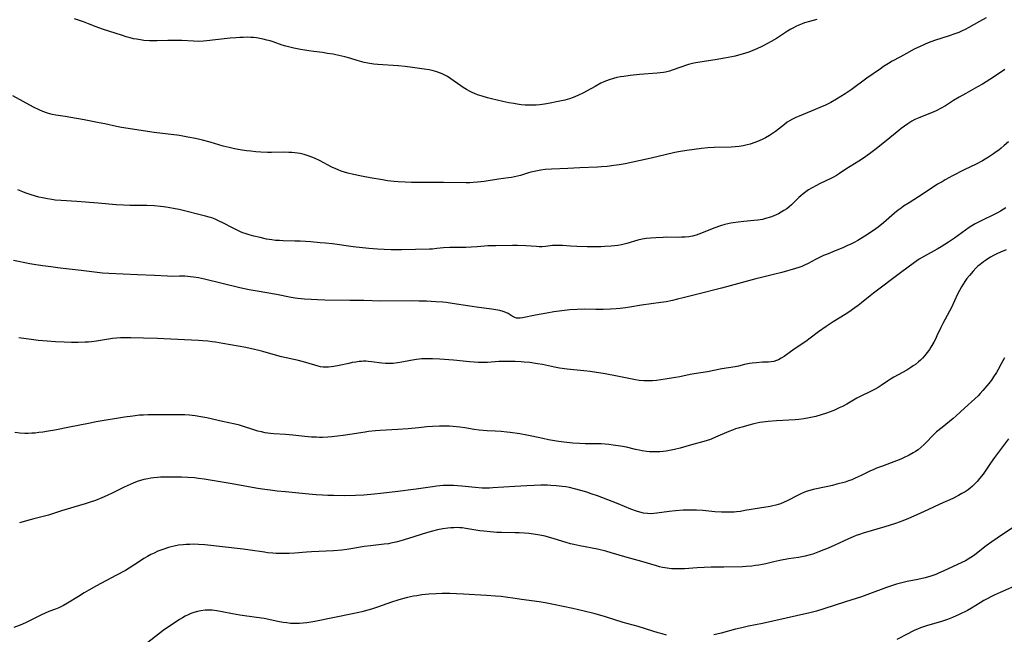
# Model space of a CAD drawing. Units: inches. Extents: x 2081247 to 2086745, y 212185 to 217672.
# Drawn here: x 2082144 to 2082359, y 213369 to 213503 of the extents above; entities that cross this region are included whole.
import ezdxf

# ---------------------------------------------------------------- set-up
doc = ezdxf.new("R2010")
doc.units = ezdxf.units.IN
doc.header["$MEASUREMENT"] = 0
doc.layers.add('c_27_T13S_R19E', color=28, linetype='Continuous')

msp = doc.modelspace()

# ---------------------------------------------------------------- linework, layer by layer
at = {"layer": 'c_27_T13S_R19E'}
for points, elevation in [([(2082360, 213476.58), (2082359.07, 213475.74), (2082358.42, 213475.19), (2082357.87, 213474.76), (2082357.31, 213474.34), (2082356.69, 213473.91), (2082355.66, 213473.23), (2082354.88, 213472.76), (2082354.31, 213472.43), (2082352.91, 213471.69), (2082350.35, 213470.42), (2082347.81, 213469.13), (2082346.19, 213468.26), (2082345.5, 213467.86), (2082344.54, 213467.28), (2082341.41, 213465.2), (2082338.31, 213463.27), (2082337.12, 213462.49), (2082336.58, 213462.11), (2082335.91, 213461.61), (2082335.12, 213460.96), (2082332.71, 213458.87), (2082331.55, 213457.93), (2082331.05, 213457.56), (2082330.34, 213457.06), (2082328.66, 213455.96), (2082327.14, 213455.05), (2082326.31, 213454.6), (2082325.48, 213454.17), (2082324.92, 213453.9), (2082323.85, 213453.43), (2082322.59, 213452.91), (2082320.31, 213452), (2082319.62, 213451.72), (2082318.95, 213451.41), (2082317.9, 213450.88), (2082316.34, 213450.03), (2082315.54, 213449.63), (2082314.95, 213449.38), (2082314.25, 213449.12), (2082313.53, 213448.89), (2082310.56, 213448.04), (2082308.78, 213447.58), (2082306.45, 213447.06), (2082304.93, 213446.68), (2082299.32, 213445.11), (2082297.39, 213444.59), (2082292.28, 213443.34), (2082289.09, 213442.51), (2082287.82, 213442.2), (2082286.72, 213441.95), (2082285.37, 213441.67), (2082284.17, 213441.48), (2082279.97, 213440.92), (2082277.46, 213440.48), (2082276.46, 213440.32), (2082275.34, 213440.18), (2082274.45, 213440.11), (2082273.2, 213440.02), (2082271.59, 213439.96), (2082270.03, 213439.96), (2082267.46, 213440.01), (2082265.92, 213439.97), (2082264.37, 213439.87), (2082262.62, 213439.7), (2082260.86, 213439.46), (2082259.32, 213439.19), (2082256.83, 213438.72), (2082254.05, 213438.14), (2082253.52, 213438.06), (2082253.02, 213438.06), (2082252.7, 213438.1), (2082252.36, 213438.2), (2082252.06, 213438.34), (2082251.78, 213438.51), (2082250.93, 213439.08), (2082250.4, 213439.34), (2082249.79, 213439.55), (2082249.05, 213439.75), (2082248.21, 213439.91), (2082247.32, 213440.04), (2082244.5, 213440.4), (2082242.51, 213440.67), (2082238.67, 213441.31), (2082237.4, 213441.49), (2082236.68, 213441.56), (2082235.15, 213441.66), (2082233.06, 213441.77), (2082231.42, 213441.82), (2082229.72, 213441.84), (2082223.12, 213441.82), (2082219.41, 213441.9), (2082216.41, 213441.93), (2082210.96, 213442.03), (2082209.32, 213442.08), (2082207.94, 213442.14), (2082206.53, 213442.22), (2082205.01, 213442.35), (2082204.47, 213442.42), (2082203.61, 213442.56), (2082200.41, 213443.21), (2082196.16, 213443.94), (2082194.4, 213444.27), (2082192.43, 213444.71), (2082184.72, 213446.56), (2082183.38, 213446.85), (2082182.28, 213447.04), (2082181.67, 213447.12), (2082181.05, 213447.18), (2082180.43, 213447.21), (2082179.25, 213447.22), (2082177.39, 213447.19), (2082176.65, 213447.21), (2082173.76, 213447.37), (2082170.07, 213447.52), (2082163.84, 213447.82), (2082162.44, 213447.91), (2082161.84, 213447.97), (2082157.78, 213448.46), (2082153.21, 213448.98), (2082151.16, 213449.25), (2082149.43, 213449.5), (2082147.92, 213449.73), (2082146.63, 213449.96), (2082143.06, 213450.65)], 952), ([(2082359.44, 213462.18), (2082358.24, 213461.44), (2082357.59, 213461.08), (2082356.6, 213460.57), (2082354.45, 213459.53), (2082353.48, 213459.04), (2082352.72, 213458.63), (2082351.97, 213458.19), (2082351.41, 213457.83), (2082350.63, 213457.28), (2082348.24, 213455.53), (2082346.89, 213454.63), (2082345.32, 213453.67), (2082344.47, 213453.17), (2082341.7, 213451.64), (2082340.54, 213450.93), (2082339.51, 213450.21), (2082336.43, 213447.94), (2082330.56, 213443.56), (2082329.8, 213442.96), (2082327.92, 213441.4), (2082327.23, 213440.85), (2082326.5, 213440.31), (2082325.18, 213439.41), (2082324.36, 213438.88), (2082321.73, 213437.26), (2082320.22, 213436.26), (2082318.57, 213435.1), (2082316.77, 213433.72), (2082315.79, 213432.99), (2082313.28, 213431.29), (2082311.07, 213429.74), (2082310.45, 213429.33), (2082309.81, 213428.99), (2082309.4, 213428.82), (2082308.81, 213428.65), (2082308.24, 213428.55), (2082307.66, 213428.5), (2082306.32, 213428.45), (2082304.96, 213428.36), (2082304.12, 213428.26), (2082303.5, 213428.17), (2082302.45, 213427.95), (2082301.11, 213427.64), (2082300.36, 213427.48), (2082297.49, 213427.01), (2082294.36, 213426.37), (2082291.46, 213425.92), (2082290.57, 213425.76), (2082288.31, 213425.29), (2082287.42, 213425.12), (2082285.13, 213424.76), (2082284.17, 213424.62), (2082283.22, 213424.49), (2082282.39, 213424.42), (2082281.35, 213424.39), (2082280.51, 213424.41), (2082279.48, 213424.51), (2082278.67, 213424.63), (2082276.11, 213425.17), (2082274.65, 213425.45), (2082272.04, 213425.9), (2082268.8, 213426.42), (2082267.39, 213426.61), (2082263.77, 213426.96), (2082262.11, 213427.17), (2082261.02, 213427.37), (2082258.42, 213427.96), (2082257.33, 213428.15), (2082255.61, 213428.38), (2082254.42, 213428.5), (2082253.72, 213428.56), (2082252.41, 213428.64), (2082250.92, 213428.66), (2082250.08, 213428.65), (2082248.87, 213428.59), (2082246.39, 213428.43), (2082245.2, 213428.41), (2082244.35, 213428.43), (2082243.5, 213428.47), (2082242.5, 213428.55), (2082238.96, 213428.88), (2082235.97, 213429.13), (2082234.41, 213429.23), (2082233.75, 213429.24), (2082232.77, 213429.24), (2082232.11, 213429.21), (2082231.47, 213429.16), (2082230.88, 213429.09), (2082229.63, 213428.87), (2082227.74, 213428.48), (2082226.79, 213428.32), (2082225.85, 213428.22), (2082225.39, 213428.2), (2082224.9, 213428.19), (2082224.12, 213428.22), (2082223.35, 213428.29), (2082221.07, 213428.58), (2082220.41, 213428.65), (2082219.9, 213428.68), (2082219.39, 213428.68), (2082218.92, 213428.66), (2082218.44, 213428.62), (2082217.68, 213428.51), (2082216.91, 213428.38), (2082216.17, 213428.22), (2082214.02, 213427.72), (2082212.86, 213427.5), (2082212.31, 213427.43), (2082211.75, 213427.38), (2082211.15, 213427.37), (2082210.56, 213427.41), (2082210.02, 213427.49), (2082209.49, 213427.61), (2082206.77, 213428.4), (2082205.2, 213428.81), (2082201.49, 213429.64), (2082200.15, 213430.01), (2082197.42, 213430.82), (2082196.25, 213431.12), (2082195.63, 213431.27), (2082193.72, 213431.66), (2082188.69, 213432.57), (2082187.12, 213432.83), (2082186.39, 213432.94), (2082185.41, 213433.05), (2082184.34, 213433.15), (2082183.41, 213433.21), (2082175.84, 213433.59), (2082174.41, 213433.64), (2082171.42, 213433.7), (2082168.66, 213433.8), (2082167.3, 213433.81), (2082166.41, 213433.78), (2082165.52, 213433.72), (2082164.61, 213433.62), (2082161.17, 213433.08), (2082160.03, 213432.93), (2082159.38, 213432.86), (2082158.66, 213432.81), (2082157.14, 213432.75), (2082155.71, 213432.76), (2082154.1, 213432.81), (2082152.17, 213432.91), (2082150.41, 213433.03), (2082148.43, 213433.22), (2082147.43, 213433.33), (2082144.2, 213433.8)], 950), ([(2082359.5, 213452.99), (2082358.23, 213452.47), (2082357.45, 213452.11), (2082356.69, 213451.72), (2082356.09, 213451.38), (2082355.5, 213451.02), (2082355, 213450.69), (2082354.51, 213450.35), (2082353.78, 213449.78), (2082353.32, 213449.39), (2082352.89, 213448.98), (2082352.26, 213448.33), (2082351.45, 213447.38), (2082350.92, 213446.71), (2082350.47, 213446.09), (2082350.1, 213445.53), (2082349.74, 213444.95), (2082349.28, 213444.14), (2082348.87, 213443.32), (2082347.55, 213440.38), (2082347.15, 213439.59), (2082345.65, 213436.89), (2082345.24, 213436.05), (2082344.4, 213434.2), (2082344.05, 213433.5), (2082343.68, 213432.81), (2082343.07, 213431.78), (2082342.73, 213431.27), (2082342.23, 213430.57), (2082341.75, 213429.96), (2082341.24, 213429.38), (2082340.82, 213428.95), (2082340.39, 213428.54), (2082339.68, 213427.97), (2082339.24, 213427.65), (2082338.67, 213427.28), (2082337.82, 213426.77), (2082335.02, 213425.23), (2082334.23, 213424.76), (2082333.62, 213424.36), (2082332.22, 213423.4), (2082331.56, 213422.97), (2082330.89, 213422.56), (2082329.93, 213422.05), (2082327.63, 213420.96), (2082326.94, 213420.59), (2082324.74, 213419.32), (2082323.77, 213418.81), (2082323.09, 213418.48), (2082321.9, 213417.97), (2082320.29, 213417.36), (2082319.11, 213416.97), (2082317.98, 213416.65), (2082316.56, 213416.32), (2082315.37, 213416.11), (2082314.24, 213415.98), (2082313.47, 213415.92), (2082309.42, 213415.69), (2082307.61, 213415.54), (2082306.46, 213415.4), (2082305.76, 213415.28), (2082304.47, 213415.01), (2082303.4, 213414.74), (2082302.14, 213414.4), (2082301.08, 213414.09), (2082300.5, 213413.9), (2082299.79, 213413.64), (2082299.02, 213413.34), (2082296.13, 213412.08), (2082295.04, 213411.64), (2082294.29, 213411.37), (2082293.59, 213411.16), (2082290.9, 213410.45), (2082288.41, 213409.75), (2082287.15, 213409.43), (2082286.42, 213409.27), (2082285.36, 213409.08), (2082284.66, 213408.99), (2082283.94, 213408.93), (2082283.14, 213408.9), (2082282.43, 213408.91), (2082281.75, 213408.95), (2082281.08, 213409.01), (2082280.12, 213409.15), (2082279.48, 213409.26), (2082278.64, 213409.44), (2082276.67, 213409.9), (2082275.41, 213410.15), (2082273.8, 213410.4), (2082272.88, 213410.52), (2082272.03, 213410.6), (2082271.18, 213410.66), (2082270.42, 213410.69), (2082267.71, 213410.69), (2082266.44, 213410.72), (2082265, 213410.82), (2082263.01, 213411.03), (2082261.42, 213411.25), (2082259.69, 213411.54), (2082258.45, 213411.79), (2082256.09, 213412.33), (2082254.97, 213412.56), (2082253.42, 213412.83), (2082251.37, 213413.13), (2082250.59, 213413.24), (2082249.39, 213413.36), (2082248.1, 213413.44), (2082246.33, 213413.51), (2082245.46, 213413.57), (2082244.59, 213413.65), (2082243.47, 213413.79), (2082241.47, 213414.14), (2082240.36, 213414.3), (2082238.94, 213414.45), (2082238.13, 213414.5), (2082237.41, 213414.53), (2082235.93, 213414.53), (2082234.44, 213414.46), (2082233.17, 213414.34), (2082231.38, 213414.13), (2082229.08, 213413.93), (2082226.83, 213413.77), (2082222.99, 213413.56), (2082221.94, 213413.48), (2082220.44, 213413.32), (2082219.69, 213413.22), (2082216.37, 213412.67), (2082214.93, 213412.48), (2082212.43, 213412.2), (2082211.59, 213412.12), (2082210.39, 213412.05), (2082209.76, 213412.05), (2082209.13, 213412.08), (2082207.99, 213412.15), (2082206.57, 213412.29), (2082203.98, 213412.56), (2082202.34, 213412.71), (2082199.82, 213412.86), (2082199.05, 213412.92), (2082198.47, 213412.99), (2082197.94, 213413.08), (2082197.12, 213413.25), (2082196.3, 213413.46), (2082195.44, 213413.73), (2082192.99, 213414.54), (2082192.29, 213414.74), (2082191.39, 213414.96), (2082188.6, 213415.54), (2082185.23, 213416.31), (2082183.92, 213416.58), (2082182.63, 213416.79), (2082182.02, 213416.87), (2082181.41, 213416.93), (2082180.42, 213417), (2082179.42, 213417.01), (2082176.86, 213416.96), (2082173.6, 213416.99), (2082172.34, 213416.98), (2082171.42, 213416.95), (2082170.51, 213416.89), (2082169.04, 213416.73), (2082167.27, 213416.47), (2082161.07, 213415.43), (2082159.43, 213415.13), (2082155.27, 213414.28), (2082152.06, 213413.66), (2082150.68, 213413.41), (2082149.43, 213413.21), (2082148.6, 213413.1), (2082147.77, 213413.02), (2082147.01, 213412.97), (2082146.27, 213412.95), (2082145.52, 213412.95), (2082144.42, 213413), (2082143.32, 213413.11)], 948), ([(2082359.11, 213429.43), (2082358.42, 213428.12), (2082357.73, 213426.86), (2082357.35, 213426.22), (2082356.75, 213425.27), (2082356.25, 213424.55), (2082355.72, 213423.84), (2082355.29, 213423.3), (2082354.42, 213422.28), (2082353.84, 213421.65), (2082353.37, 213421.17), (2082352.67, 213420.5), (2082350.38, 213418.42), (2082348.61, 213416.74), (2082347.95, 213416.17), (2082345.52, 213414.26), (2082344.3, 213413.25), (2082343.77, 213412.77), (2082343.32, 213412.32), (2082342.17, 213411.08), (2082341.59, 213410.48), (2082340.95, 213409.9), (2082340.26, 213409.36), (2082339.74, 213409), (2082339.2, 213408.67), (2082338.3, 213408.18), (2082337.1, 213407.6), (2082336.49, 213407.32), (2082335.54, 213406.94), (2082332.28, 213405.74), (2082331.23, 213405.33), (2082330.6, 213405.06), (2082329.78, 213404.67), (2082327.89, 213403.74), (2082326.57, 213403.14), (2082325.81, 213402.84), (2082325.08, 213402.58), (2082324.35, 213402.33), (2082322.59, 213401.83), (2082321.65, 213401.59), (2082320.6, 213401.35), (2082317.41, 213400.68), (2082316.64, 213400.49), (2082315.9, 213400.26), (2082314.84, 213399.83), (2082314.01, 213399.42), (2082311.88, 213398.32), (2082311.09, 213397.94), (2082310.29, 213397.6), (2082309.78, 213397.42), (2082309.26, 213397.27), (2082308.64, 213397.12), (2082308.01, 213397), (2082305.69, 213396.65), (2082302.48, 213396.08), (2082301.59, 213395.93), (2082300.69, 213395.81), (2082300.14, 213395.77), (2082299.39, 213395.73), (2082298.63, 213395.73), (2082297.41, 213395.76), (2082295.96, 213395.85), (2082293.36, 213396.08), (2082291.97, 213396.18), (2082291.39, 213396.21), (2082290.15, 213396.22), (2082289.06, 213396.18), (2082287.35, 213396.06), (2082286.01, 213395.91), (2082283.3, 213395.5), (2082282.66, 213395.43), (2082282.09, 213395.42), (2082281.25, 213395.45), (2082280.42, 213395.56), (2082279.6, 213395.73), (2082278.9, 213395.95), (2082277.66, 213396.42), (2082274.89, 213397.54), (2082271.29, 213398.97), (2082270.39, 213399.3), (2082269.03, 213399.77), (2082268.03, 213400.1), (2082266.77, 213400.48), (2082265.36, 213400.86), (2082264.29, 213401.11), (2082263.5, 213401.26), (2082262.7, 213401.38), (2082261.4, 213401.53), (2082260.18, 213401.59), (2082259.51, 213401.61), (2082257.99, 213401.62), (2082256.59, 213401.59), (2082254.99, 213401.52), (2082252.39, 213401.33), (2082247.53, 213401.03), (2082246.85, 213401), (2082245.95, 213400.99), (2082245.21, 213401.01), (2082243.74, 213401.1), (2082240.8, 213401.43), (2082239.86, 213401.52), (2082239, 213401.57), (2082238.14, 213401.6), (2082237.43, 213401.59), (2082236.72, 213401.55), (2082236.02, 213401.49), (2082235.34, 213401.41), (2082234.42, 213401.28), (2082231.88, 213400.88), (2082230.82, 213400.74), (2082226.23, 213400.22), (2082223.06, 213399.81), (2082221.65, 213399.66), (2082219.41, 213399.48), (2082217.62, 213399.4), (2082215.26, 213399.34), (2082212.81, 213399.36), (2082211.59, 213399.39), (2082210.42, 213399.44), (2082209.07, 213399.53), (2082207.41, 213399.67), (2082202.38, 213400.16), (2082200.54, 213400.36), (2082199.02, 213400.54), (2082197.87, 213400.7), (2082196.35, 213400.93), (2082190.27, 213402), (2082184.63, 213402.93), (2082183.37, 213403.12), (2082182.51, 213403.22), (2082181.09, 213403.34), (2082179.66, 213403.4), (2082177.4, 213403.41), (2082175.82, 213403.39), (2082175.11, 213403.37), (2082174.42, 213403.32), (2082173.66, 213403.25), (2082172.99, 213403.16), (2082172.32, 213403.05), (2082171.5, 213402.87), (2082170.76, 213402.66), (2082170.03, 213402.42), (2082169.17, 213402.1), (2082168.48, 213401.81), (2082167.17, 213401.19), (2082164.69, 213399.98), (2082163.47, 213399.39), (2082162.34, 213398.88), (2082160.95, 213398.33), (2082159.79, 213397.9), (2082158.65, 213397.54), (2082157.42, 213397.18), (2082154.24, 213396.29), (2082153.52, 213396.07), (2082150.67, 213395.11), (2082149.79, 213394.86), (2082147.45, 213394.31), (2082146.66, 213394.1), (2082144.37, 213393.45)], 946), ([(2082360, 213411.75), (2082358.66, 213410.04), (2082356.92, 213407.7), (2082356.06, 213406.44), (2082355.05, 213404.9), (2082354.46, 213404.04), (2082353.7, 213403.08), (2082353.14, 213402.43), (2082352.66, 213401.93), (2082352.16, 213401.45), (2082351.63, 213401), (2082351.17, 213400.65), (2082350.52, 213400.2), (2082349.84, 213399.79), (2082349.1, 213399.38), (2082347.85, 213398.77), (2082345.05, 213397.51), (2082342.42, 213396.29), (2082339.99, 213395.18), (2082338.19, 213394.4), (2082336.93, 213393.88), (2082335.37, 213393.31), (2082333, 213392.56), (2082328.3, 213391.16), (2082327.5, 213390.89), (2082326.79, 213390.63), (2082326.09, 213390.36), (2082325.09, 213389.94), (2082324.05, 213389.45), (2082322.12, 213388.53), (2082320.65, 213387.88), (2082319.74, 213387.51), (2082318.42, 213387.01), (2082317.3, 213386.62), (2082316.75, 213386.44), (2082315.69, 213386.16), (2082314.95, 213386.01), (2082314.22, 213385.88), (2082312.04, 213385.54), (2082310.16, 213385.21), (2082308.79, 213384.9), (2082307.1, 213384.5), (2082306.35, 213384.33), (2082305.57, 213384.19), (2082304.81, 213384.08), (2082304.04, 213383.98), (2082302.82, 213383.88), (2082301.97, 213383.84), (2082297.93, 213383.73), (2082295.14, 213383.72), (2082293.67, 213383.7), (2082292.1, 213383.62), (2082289.36, 213383.42), (2082288.35, 213383.36), (2082287.41, 213383.36), (2082286.48, 213383.41), (2082285.56, 213383.51), (2082284.58, 213383.69), (2082283.9, 213383.85), (2082283.22, 213384.03), (2082280.02, 213384.96), (2082276.82, 213385.87), (2082273.37, 213386.91), (2082272.17, 213387.23), (2082270.37, 213387.66), (2082266.56, 213388.39), (2082265.2, 213388.69), (2082264.49, 213388.87), (2082263.57, 213389.13), (2082260.91, 213389.95), (2082259.66, 213390.31), (2082259, 213390.48), (2082257.79, 213390.74), (2082256.41, 213390.97), (2082255.39, 213391.08), (2082254.48, 213391.15), (2082253.28, 213391.22), (2082252.41, 213391.25), (2082249.42, 213391.31), (2082248.43, 213391.34), (2082246.95, 213391.44), (2082245.58, 213391.59), (2082244.76, 213391.71), (2082241.69, 213392.22), (2082240.87, 213392.32), (2082240.37, 213392.36), (2082239.77, 213392.38), (2082239.09, 213392.37), (2082238.41, 213392.33), (2082237.74, 213392.27), (2082236.69, 213392.11), (2082235.5, 213391.87), (2082234.44, 213391.61), (2082233.11, 213391.23), (2082229.2, 213390), (2082227.53, 213389.5), (2082226.4, 213389.2), (2082225.35, 213388.97), (2082224.79, 213388.87), (2082223.87, 213388.74), (2082220.92, 213388.42), (2082219.47, 213388.23), (2082217.02, 213387.81), (2082215.76, 213387.62), (2082214.6, 213387.49), (2082212.84, 213387.35), (2082208.01, 213387.13), (2082206.93, 213387.06), (2082204.4, 213386.83), (2082203.15, 213386.75), (2082201.77, 213386.72), (2082200.33, 213386.75), (2082199.62, 213386.79), (2082198.45, 213386.9), (2082197.75, 213387), (2082194.63, 213387.47), (2082193.14, 213387.66), (2082184.76, 213388.6), (2082183.38, 213388.7), (2082182.26, 213388.74), (2082181.48, 213388.73), (2082180.7, 213388.7), (2082180.03, 213388.64), (2082179.06, 213388.52), (2082178.11, 213388.34), (2082177.44, 213388.19), (2082176.86, 213388.04), (2082175.79, 213387.71), (2082175.16, 213387.48), (2082174.54, 213387.23), (2082173.7, 213386.84), (2082172.99, 213386.48), (2082172.3, 213386.1), (2082171.49, 213385.63), (2082170.75, 213385.16), (2082168.27, 213383.53), (2082167.47, 213383.05), (2082165.38, 213381.91), (2082161.17, 213379.68), (2082159.49, 213378.75), (2082158.43, 213378.13), (2082157.2, 213377.38), (2082154.81, 213375.88), (2082153.92, 213375.38), (2082152.9, 213374.9), (2082152.19, 213374.61), (2082150.75, 213374.05), (2082149.94, 213373.71), (2082149.18, 213373.36), (2082145.64, 213371.62), (2082144.48, 213371.1), (2082143.13, 213370.58)], 944), ([(2082361.11, 213392.51), (2082357.5, 213390.11), (2082356.34, 213389.31), (2082355.13, 213388.41), (2082353.02, 213386.75), (2082352.56, 213386.4), (2082351.8, 213385.88), (2082351.2, 213385.51), (2082350.59, 213385.17), (2082349.81, 213384.78), (2082345.74, 213382.86), (2082344.76, 213382.42), (2082344.13, 213382.16), (2082343.05, 213381.77), (2082341.85, 213381.43), (2082340.19, 213381.05), (2082337.88, 213380.61), (2082337.01, 213380.42), (2082336.14, 213380.21), (2082335.57, 213380.05), (2082334.49, 213379.71), (2082333.42, 213379.33), (2082329.71, 213377.93), (2082327.96, 213377.31), (2082324.46, 213376.2), (2082319.74, 213374.63), (2082318.16, 213374.17), (2082316.65, 213373.8), (2082308.6, 213371.96), (2082306.39, 213371.48), (2082303.31, 213370.88), (2082301.83, 213370.55), (2082300.46, 213370.21), (2082297.36, 213369.38), (2082295.72, 213369)], 942), ([(2082362.49, 213380.13), (2082358.2, 213378.25), (2082356.88, 213377.65), (2082356.17, 213377.3), (2082355.47, 213376.94), (2082354.59, 213376.47), (2082353.8, 213376), (2082351.9, 213374.81), (2082351.07, 213374.31), (2082350.47, 213373.99), (2082349.85, 213373.68), (2082349.23, 213373.39), (2082347.76, 213372.75), (2082346.68, 213372.33), (2082345.35, 213371.87), (2082342.14, 213370.93), (2082340.83, 213370.48), (2082340.18, 213370.23), (2082339.57, 213369.98), (2082338.86, 213369.65), (2082338.16, 213369.3), (2082335.66, 213367.95)], 940), ([(2082285.44, 213368.93), (2082284.45, 213369.18), (2082283.64, 213369.4), (2082282.44, 213369.77), (2082279.26, 213370.8), (2082276.01, 213371.71), (2082272.15, 213372.88), (2082269.86, 213373.54), (2082267.44, 213374.15), (2082264.97, 213374.72), (2082260.75, 213375.64), (2082258.99, 213376), (2082257.67, 213376.22), (2082253.82, 213376.68), (2082252.45, 213376.88), (2082250.31, 213377.21), (2082249.38, 213377.33), (2082248.14, 213377.43), (2082246.2, 213377.54), (2082241.18, 213377.88), (2082239.61, 213377.95), (2082238.2, 213377.98), (2082236.54, 213377.99), (2082235.19, 213377.95), (2082233.64, 213377.85), (2082232.85, 213377.78), (2082232.06, 213377.68), (2082230.97, 213377.51), (2082230.29, 213377.39), (2082228.93, 213377.1), (2082227.56, 213376.75), (2082226.85, 213376.55), (2082225.45, 213376.1), (2082222.4, 213375.03), (2082221.07, 213374.59), (2082220.33, 213374.36), (2082218.97, 213373.99), (2082218.31, 213373.84), (2082216.99, 213373.56), (2082208.73, 213371.93), (2082207.01, 213371.64), (2082206.21, 213371.54), (2082205.42, 213371.47), (2082204.42, 213371.44), (2082203.47, 213371.49), (2082202.66, 213371.58), (2082201.85, 213371.7), (2082200.66, 213371.92), (2082197.68, 213372.52), (2082196.05, 213372.79), (2082192.42, 213373.31), (2082190.8, 213373.59), (2082188.51, 213374.03), (2082187.38, 213374.22), (2082186.36, 213374.34), (2082185.8, 213374.36), (2082184.85, 213374.35), (2082183.91, 213374.24), (2082183.14, 213374.09), (2082182.4, 213373.88), (2082181.74, 213373.64), (2082181.1, 213373.36), (2082180.51, 213373.07), (2082179.88, 213372.72), (2082179.25, 213372.35), (2082178.48, 213371.85), (2082176.82, 213370.72), (2082175.7, 213369.91), (2082171.32, 213366.54)], 942)]:
    msp.add_lwpolyline(points, dxfattribs=dict(at, elevation=elevation))
for points in [[(2082355.12, 213503.64, 956), (2082353.68, 213502.79, 956), (2082351.37, 213501.5, 956), (2082350.57, 213501.09, 956), (2082349.88, 213500.75, 956), (2082349.18, 213500.44, 956), (2082348.31, 213500.09, 956), (2082347.04, 213499.65, 956), (2082343.84, 213498.63, 956), (2082342.5, 213498.14, 956), (2082341.66, 213497.8, 956), (2082340.88, 213497.45, 956), (2082339.43, 213496.75, 956), (2082337.72, 213495.86, 956), (2082336.41, 213495.13, 956), (2082334.65, 213494.14, 956), (2082333.86, 213493.67, 956), (2082332.77, 213492.98, 956), (2082332.05, 213492.5, 956), (2082329.08, 213490.41, 956), (2082325.68, 213487.9, 956), (2082324.39, 213487.03, 956), (2082322.48, 213485.83, 956), (2082321.25, 213485.14, 956), (2082320.08, 213484.56, 956), (2082318.87, 213484.02, 956), (2082317.82, 213483.58, 956), (2082314.34, 213482.17, 956), (2082313.59, 213481.84, 956), (2082312.87, 213481.48, 956), (2082312.22, 213481.11, 956), (2082311.74, 213480.81, 956), (2082311.12, 213480.36, 956), (2082309.17, 213478.83, 956), (2082308.53, 213478.37, 956), (2082307.87, 213477.94, 956), (2082307.01, 213477.43, 956), (2082306.25, 213477.04, 956), (2082305.27, 213476.61, 956), (2082304.71, 213476.4, 956), (2082303.67, 213476.07, 956), (2082303.01, 213475.9, 956), (2082302.15, 213475.71, 956), (2082301.29, 213475.57, 956), (2082300.41, 213475.46, 956), (2082299.54, 213475.41, 956), (2082295.83, 213475.31, 956), (2082294.46, 213475.23, 956), (2082293.07, 213475.08, 956), (2082289.86, 213474.66, 956), (2082288.46, 213474.46, 956), (2082287.21, 213474.21, 956), (2082283.33, 213473.25, 956), (2082281.44, 213472.82, 956), (2082276.39, 213471.76, 956), (2082275.13, 213471.53, 956), (2082273.97, 213471.36, 956), (2082272.49, 213471.2, 956), (2082271.27, 213471.11, 956), (2082270.41, 213471.06, 956), (2082266.54, 213470.91, 956), (2082263.9, 213470.76, 956), (2082260.33, 213470.58, 956), (2082259, 213470.48, 956), (2082258.03, 213470.37, 956), (2082257.3, 213470.26, 956), (2082256.57, 213470.11, 956), (2082255.86, 213469.94, 956), (2082255.37, 213469.8, 956), (2082253.59, 213469.23, 956), (2082252.94, 213469.05, 956), (2082252.28, 213468.9, 956), (2082251.63, 213468.78, 956), (2082250.97, 213468.68, 956), (2082248.76, 213468.4, 956), (2082245.64, 213467.93, 956), (2082244.21, 213467.73, 956), (2082243.3, 213467.65, 956), (2082242.51, 213467.61, 956), (2082241.7, 213467.61, 956), (2082236.82, 213467.66, 956), (2082229.85, 213467.71, 956), (2082228.41, 213467.74, 956), (2082226.95, 213467.82, 956), (2082226.02, 213467.9, 956), (2082224.58, 213468.07, 956), (2082223.5, 213468.24, 956), (2082220.79, 213468.7, 956), (2082218.91, 213469.06, 956), (2082217.18, 213469.43, 956), (2082215.92, 213469.74, 956), (2082215.2, 213469.94, 956), (2082214.49, 213470.17, 956), (2082213.8, 213470.42, 956), (2082213.31, 213470.63, 956), (2082212.47, 213471.03, 956), (2082209.77, 213472.46, 956), (2082208.79, 213472.92, 956), (2082208.29, 213473.14, 956), (2082207.3, 213473.51, 956), (2082206.43, 213473.77, 956), (2082205.52, 213473.98, 956), (2082204.95, 213474.09, 956), (2082204.37, 213474.16, 956), (2082203.74, 213474.22, 956), (2082203.11, 213474.26, 956), (2082202.04, 213474.28, 956), (2082199.33, 213474.24, 956), (2082198.42, 213474.24, 956), (2082196.96, 213474.3, 956), (2082195.92, 213474.37, 956), (2082194.76, 213474.49, 956), (2082193.82, 213474.61, 956), (2082192.44, 213474.82, 956), (2082191.2, 213475.05, 956), (2082190.04, 213475.3, 956), (2082188.79, 213475.63, 956), (2082185.96, 213476.46, 956), (2082184.27, 213476.91, 956), (2082182.73, 213477.27, 956), (2082181.09, 213477.6, 956), (2082179.27, 213477.9, 956), (2082173.74, 213478.6, 956), (2082166.59, 213479.69, 956), (2082165.47, 213479.9, 956), (2082162.98, 213480.46, 956), (2082161.75, 213480.71, 956), (2082158.48, 213481.32, 956), (2082155.58, 213481.88, 956), (2082154.35, 213482.1, 956), (2082152.29, 213482.4, 956), (2082151.49, 213482.54, 956), (2082150.46, 213482.79, 956), (2082149.47, 213483.14, 956), (2082148.62, 213483.53, 956), (2082147.4, 213484.14, 956), (2082142.91, 213486.57, 956)], [(2082318.17, 213503.25, 958), (2082316.58, 213502.8, 958), (2082315.54, 213502.49, 958), (2082315.01, 213502.3, 958), (2082314.3, 213502.03, 958), (2082313.6, 213501.72, 958), (2082313.08, 213501.45, 958), (2082312.56, 213501.16, 958), (2082311.8, 213500.69, 958), (2082309.37, 213499.1, 958), (2082308.25, 213498.41, 958), (2082307.48, 213497.98, 958), (2082306.24, 213497.35, 958), (2082305.11, 213496.83, 958), (2082304.22, 213496.46, 958), (2082303.36, 213496.15, 958), (2082301.93, 213495.68, 958), (2082301.1, 213495.45, 958), (2082300.38, 213495.26, 958), (2082299.64, 213495.09, 958), (2082298.1, 213494.8, 958), (2082296.01, 213494.44, 958), (2082294.59, 213494.21, 958), (2082292.28, 213493.89, 958), (2082291.36, 213493.71, 958), (2082290.21, 213493.39, 958), (2082286.68, 213492.16, 958), (2082286.05, 213491.97, 958), (2082285.18, 213491.76, 958), (2082284.74, 213491.68, 958), (2082284.07, 213491.59, 958), (2082283.38, 213491.53, 958), (2082279.55, 213491.24, 958), (2082277.47, 213491.02, 958), (2082276.15, 213490.84, 958), (2082275.38, 213490.72, 958), (2082274.61, 213490.58, 958), (2082273.86, 213490.4, 958), (2082272.89, 213490.1, 958), (2082272.32, 213489.88, 958), (2082271.76, 213489.63, 958), (2082271.12, 213489.33, 958), (2082269.84, 213488.66, 958), (2082268.01, 213487.62, 958), (2082267.36, 213487.27, 958), (2082266.07, 213486.64, 958), (2082265.06, 213486.22, 958), (2082264.28, 213485.94, 958), (2082263.26, 213485.66, 958), (2082262.52, 213485.49, 958), (2082261.42, 213485.27, 958), (2082260.03, 213485, 958), (2082258.85, 213484.79, 958), (2082257.8, 213484.65, 958), (2082257.02, 213484.58, 958), (2082256.24, 213484.54, 958), (2082255.42, 213484.53, 958), (2082254.64, 213484.57, 958), (2082253.76, 213484.65, 958), (2082252.87, 213484.76, 958), (2082252.12, 213484.89, 958), (2082251.06, 213485.09, 958), (2082249.76, 213485.36, 958), (2082247.26, 213485.93, 958), (2082246.43, 213486.14, 958), (2082245.26, 213486.48, 958), (2082244.18, 213486.84, 958), (2082243.57, 213487.08, 958), (2082243.08, 213487.29, 958), (2082242.6, 213487.53, 958), (2082241.83, 213487.95, 958), (2082241.09, 213488.42, 958), (2082240.58, 213488.76, 958), (2082238.41, 213490.31, 958), (2082237.69, 213490.78, 958), (2082237.11, 213491.11, 958), (2082236.5, 213491.4, 958), (2082235.93, 213491.64, 958), (2082235.34, 213491.85, 958), (2082234.83, 213492, 958), (2082234.33, 213492.13, 958), (2082233.68, 213492.26, 958), (2082232.58, 213492.44, 958), (2082230.01, 213492.78, 958), (2082228.43, 213492.97, 958), (2082226.95, 213493.11, 958), (2082222.45, 213493.43, 958), (2082221.64, 213493.52, 958), (2082220.33, 213493.7, 958), (2082219.53, 213493.85, 958), (2082218.96, 213493.99, 958), (2082217.98, 213494.27, 958), (2082216.35, 213494.78, 958), (2082215.27, 213495.08, 958), (2082213.99, 213495.41, 958), (2082213.35, 213495.55, 958), (2082212.75, 213495.66, 958), (2082211.53, 213495.86, 958), (2082210.4, 213496.02, 958), (2082208.5, 213496.24, 958), (2082207.44, 213496.38, 958), (2082206.56, 213496.52, 958), (2082205.63, 213496.7, 958), (2082204.2, 213497.01, 958), (2082203.3, 213497.22, 958), (2082202.4, 213497.45, 958), (2082201.65, 213497.67, 958), (2082199.64, 213498.35, 958), (2082198.98, 213498.57, 958), (2082198.31, 213498.76, 958), (2082197.46, 213498.98, 958), (2082196.75, 213499.12, 958), (2082196.03, 213499.23, 958), (2082195.37, 213499.3, 958), (2082194.83, 213499.34, 958), (2082193.96, 213499.36, 958), (2082193.09, 213499.35, 958), (2082192.42, 213499.32, 958), (2082191.52, 213499.26, 958), (2082190.31, 213499.15, 958), (2082187.12, 213498.77, 958), (2082185.17, 213498.56, 958), (2082184.48, 213498.51, 958), (2082183.42, 213498.46, 958), (2082182.29, 213498.49, 958), (2082179.74, 213498.64, 958), (2082177.99, 213498.69, 958), (2082176.71, 213498.67, 958), (2082174.38, 213498.57, 958), (2082173.8, 213498.56, 958), (2082172.69, 213498.59, 958), (2082171.43, 213498.69, 958), (2082170.73, 213498.78, 958), (2082169.87, 213498.92, 958), (2082169.18, 213499.06, 958), (2082168.5, 213499.22, 958), (2082167.63, 213499.46, 958), (2082166.78, 213499.73, 958), (2082162.48, 213501.13, 958), (2082161.1, 213501.64, 958), (2082159.37, 213502.33, 958), (2082158.28, 213502.74, 958), (2082157.2, 213503.11, 958), (2082156.34, 213503.37, 958)], [(2082359.2, 213492.32, 954), (2082356.7, 213490.65, 954), (2082354.29, 213489.13, 954), (2082353.24, 213488.53, 954), (2082350.69, 213487.13, 954), (2082349.21, 213486.28, 954), (2082347.98, 213485.54, 954), (2082346.22, 213484.43, 954), (2082345.19, 213483.84, 954), (2082344.36, 213483.41, 954), (2082343.57, 213483.06, 954), (2082340.82, 213481.96, 954), (2082340.33, 213481.75, 954), (2082339.6, 213481.4, 954), (2082338.91, 213481.03, 954), (2082338.01, 213480.48, 954), (2082337.29, 213480, 954), (2082336.59, 213479.48, 954), (2082336.05, 213479.05, 954), (2082333.33, 213476.79, 954), (2082330.83, 213474.8, 954), (2082329.69, 213473.92, 954), (2082328.38, 213473, 954), (2082327.38, 213472.35, 954), (2082324.53, 213470.56, 954), (2082323.11, 213469.63, 954), (2082322.46, 213469.22, 954), (2082321.85, 213468.86, 954), (2082321.23, 213468.53, 954), (2082318.91, 213467.43, 954), (2082317.99, 213466.97, 954), (2082317.18, 213466.53, 954), (2082316.39, 213466.05, 954), (2082315.77, 213465.62, 954), (2082315.24, 213465.21, 954), (2082314.72, 213464.77, 954), (2082314.3, 213464.39, 954), (2082312.66, 213462.82, 954), (2082312.09, 213462.32, 954), (2082311.65, 213461.97, 954), (2082311.04, 213461.54, 954), (2082310.46, 213461.18, 954), (2082309.86, 213460.86, 954), (2082309.3, 213460.59, 954), (2082308.71, 213460.35, 954), (2082308.12, 213460.13, 954), (2082307.04, 213459.79, 954), (2082306.33, 213459.62, 954), (2082305.83, 213459.53, 954), (2082305.33, 213459.45, 954), (2082304.49, 213459.36, 954), (2082302.28, 213459.18, 954), (2082301.07, 213459.06, 954), (2082299.96, 213458.9, 954), (2082299.44, 213458.8, 954), (2082298.78, 213458.66, 954), (2082298.12, 213458.49, 954), (2082297.18, 213458.2, 954), (2082295.72, 213457.68, 954), (2082293.08, 213456.62, 954), (2082292.49, 213456.41, 954), (2082291.9, 213456.21, 954), (2082291.07, 213455.99, 954), (2082290.28, 213455.85, 954), (2082289.48, 213455.76, 954), (2082288.67, 213455.72, 954), (2082288.06, 213455.7, 954), (2082285.41, 213455.73, 954), (2082284.69, 213455.71, 954), (2082283.07, 213455.63, 954), (2082281.91, 213455.54, 954), (2082281, 213455.44, 954), (2082280.11, 213455.3, 954), (2082279.14, 213455.08, 954), (2082276.74, 213454.37, 954), (2082275.58, 213454.1, 954), (2082274.79, 213453.96, 954), (2082274.08, 213453.86, 954), (2082273.36, 213453.78, 954), (2082271.97, 213453.68, 954), (2082271.11, 213453.64, 954), (2082269.69, 213453.62, 954), (2082268.14, 213453.62, 954), (2082265.87, 213453.68, 954), (2082264.51, 213453.77, 954), (2082262.75, 213453.92, 954), (2082262.21, 213453.95, 954), (2082261.5, 213453.96, 954), (2082260.59, 213453.91, 954), (2082259.02, 213453.73, 954), (2082258.28, 213453.67, 954), (2082257.68, 213453.66, 954), (2082257.06, 213453.69, 954), (2082254.77, 213453.86, 954), (2082252.93, 213453.93, 954), (2082251.83, 213453.94, 954), (2082248.22, 213453.89, 954), (2082246.46, 213453.84, 954), (2082245.76, 213453.78, 954), (2082244.12, 213453.63, 954), (2082242.81, 213453.54, 954), (2082241.64, 213453.53, 954), (2082239.68, 213453.53, 954), (2082238.18, 213453.49, 954), (2082236.81, 213453.4, 954), (2082235.33, 213453.25, 954), (2082234.38, 213453.16, 954), (2082233.77, 213453.13, 954), (2082227.62, 213453, 954), (2082225.42, 213453, 954), (2082223.87, 213453.03, 954), (2082222.43, 213453.11, 954), (2082220.55, 213453.28, 954), (2082217.12, 213453.67, 954), (2082212.62, 213454.27, 954), (2082211.05, 213454.44, 954), (2082209.89, 213454.55, 954), (2082207.85, 213454.71, 954), (2082205.52, 213454.86, 954), (2082204.36, 213454.91, 954), (2082201.82, 213454.95, 954), (2082201.01, 213454.99, 954), (2082200.18, 213455.06, 954), (2082199.34, 213455.16, 954), (2082198.2, 213455.35, 954), (2082196.8, 213455.65, 954), (2082195.43, 213455.99, 954), (2082194.44, 213456.27, 954), (2082193.56, 213456.55, 954), (2082193.06, 213456.73, 954), (2082192.56, 213456.94, 954), (2082191.56, 213457.4, 954), (2082190.77, 213457.79, 954), (2082188.84, 213458.79, 954), (2082187.75, 213459.34, 954), (2082187.01, 213459.67, 954), (2082186.26, 213459.96, 954), (2082185.73, 213460.14, 954), (2082184.92, 213460.36, 954), (2082179.18, 213461.76, 954), (2082178.28, 213461.96, 954), (2082176.76, 213462.24, 954), (2082175.74, 213462.39, 954), (2082175.07, 213462.46, 954), (2082173.69, 213462.58, 954), (2082172.13, 213462.64, 954), (2082168.42, 213462.65, 954), (2082167.04, 213462.71, 954), (2082165.42, 213462.83, 954), (2082161.54, 213463.19, 954), (2082156.85, 213463.53, 954), (2082153.41, 213463.72, 954), (2082152.14, 213463.84, 954), (2082151.4, 213463.94, 954), (2082150.44, 213464.09, 954), (2082149.37, 213464.31, 954), (2082148.6, 213464.49, 954), (2082147.84, 213464.69, 954), (2082146.71, 213465.04, 954), (2082145.62, 213465.43, 954), (2082145.05, 213465.65, 954), (2082144.01, 213466.09, 954)]]:
    msp.add_polyline3d(points, dxfattribs=at)

doc.saveas('drawing.dxf')
